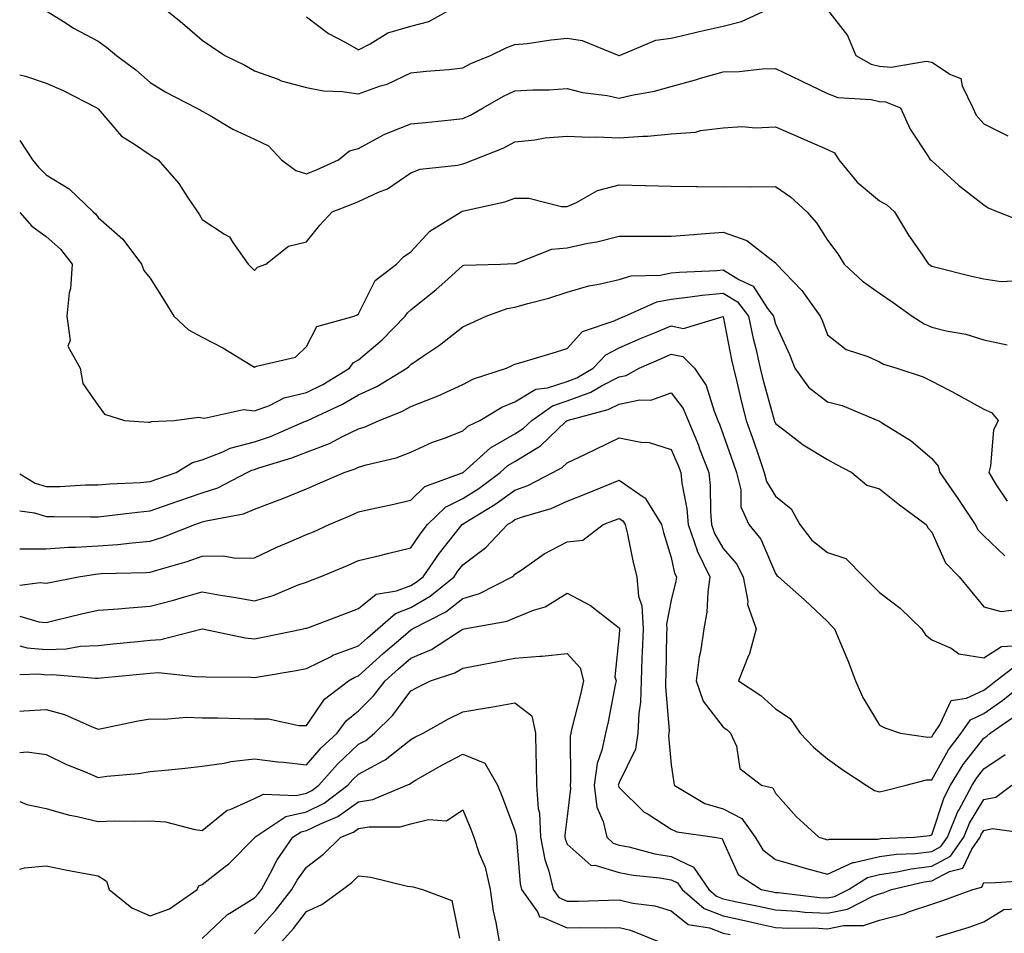
# Model space of a CAD drawing. Units: inches. Extents: x 1039763 to 1042403, y 7226618 to 7229258.
# Drawn here: x 1039763 to 1039952, y 7228683 to 7228859 of the extents above; entities that cross this region are included whole.
import ezdxf

# ---------------------------------------------------------------- set-up
doc = ezdxf.new("R2010")
doc.units = ezdxf.units.IN
doc.header["$MEASUREMENT"] = 0
doc.layers.add('Contour_10397226', color=7, linetype='Continuous', true_color=0x5689dd)

msp = doc.modelspace()

# ---------------------------------------------------------------- linework, layer by layer
at = {"layer": 'Contour_10397226'}
for points in [[(1039789.61, 7228861.92, 2925), (1039794.28, 7228858.15, 2925), (1039798.05, 7228854.88, 2925), (1039799.79, 7228853.66, 2925), (1039802.37, 7228851.92, 2925), (1039806.19, 7228850.06, 2925), (1039808.05, 7228849.02, 2925), (1039812.6, 7228847.37, 2925), (1039813.21, 7228847.09, 2925), (1039818.05, 7228845.79, 2925), (1039821.31, 7228845.18, 2925), (1039824.92, 7228845.05, 2925), (1039828.05, 7228844.59, 2925), (1039832.23, 7228846.1, 2925), (1039833.52, 7228846.45, 2925), (1039838.05, 7228848.64, 2925), (1039841.02, 7228848.96, 2925), (1039845.39, 7228849.27, 2925), (1039848.05, 7228849.54, 2925), (1039849.61, 7228850.37, 2925), (1039853.36, 7228851.92, 2925), (1039856.47, 7228853.5, 2925), (1039858.05, 7228854.02, 2925), (1039860.39, 7228854.26, 2925), (1039865.02, 7228854.95, 2925), (1039868.05, 7228855.24, 2925), (1039870.96, 7228854.83, 2925), (1039877.99, 7228851.92, 2925), (1039878.03, 7228851.9, 2925), (1039878.05, 7228851.9, 2925), (1039878.07, 7228851.91, 2925), (1039878.11, 7228851.92, 2925), (1039885.12, 7228854.86, 2925), (1039888.05, 7228855.26, 2925), (1039892.42, 7228856.3, 2925), (1039893.42, 7228856.56, 2925), (1039898.05, 7228857.59, 2925), (1039901.51, 7228858.45, 2925), (1039907.25, 7228861.11, 2925)], [(1039818.05, 7228859.35, 2926), (1039822.27, 7228856.13, 2926), (1039825.47, 7228854.51, 2926), (1039828.05, 7228853.03, 2926), (1039830.3, 7228854.17, 2926), (1039833.67, 7228856.3, 2926), (1039838.05, 7228857.59, 2926), (1039841.51, 7228858.46, 2926), (1039847.76, 7228861.92, 2926)], [(1039768.05, 7228860.53, 2924), (1039771.72, 7228858.25, 2924), (1039773.32, 7228857.2, 2924), (1039778.05, 7228854.66, 2924), (1039779.67, 7228853.54, 2924), (1039781.57, 7228851.92, 2924), (1039785.3, 7228849.16, 2924), (1039788.05, 7228846.74, 2924), (1039791.02, 7228844.89, 2924), (1039796.9, 7228841.92, 2924), (1039797.64, 7228841.52, 2924), (1039798.05, 7228841.27, 2924), (1039799.53, 7228840.43, 2924), (1039803.91, 7228837.79, 2924), (1039808.05, 7228835.88, 2924), (1039810.76, 7228834.63, 2924), (1039813.26, 7228831.92, 2924), (1039815.98, 7228829.84, 2924), (1039818.05, 7228829.23, 2924), (1039819.96, 7228830.01, 2924), (1039824.22, 7228831.92, 2924), (1039826.33, 7228833.63, 2924), (1039828.05, 7228834.07, 2924), (1039832.82, 7228836.69, 2924), (1039833.11, 7228836.87, 2924), (1039838.05, 7228838.8, 2924), (1039840.9, 7228839.08, 2924), (1039845.75, 7228839.62, 2924), (1039848.05, 7228839.84, 2924), (1039849.5, 7228840.47, 2924), (1039851.96, 7228841.92, 2924), (1039855.84, 7228844.14, 2924), (1039858.05, 7228845.14, 2924), (1039861.49, 7228845.37, 2924), (1039864.61, 7228845.36, 2924), (1039868.05, 7228845.61, 2924), (1039871, 7228844.86, 2924), (1039875.73, 7228844.25, 2924), (1039878.05, 7228843.77, 2924), (1039880.47, 7228844.33, 2924), (1039884.85, 7228845.12, 2924), (1039888.05, 7228845.99, 2924), (1039892.68, 7228847.28, 2924), (1039893.69, 7228847.56, 2924), (1039898.05, 7228848.79, 2924), (1039901.12, 7228848.84, 2924), (1039905.53, 7228849.39, 2924), (1039908.05, 7228849.45, 2924), (1039912.84, 7228847.13, 2924), (1039913.13, 7228847, 2924), (1039918.05, 7228844.66, 2924), (1039920, 7228843.86, 2924), (1039926.45, 7228843.51, 2924), (1039928.05, 7228843.12, 2924), (1039929.16, 7228843.03, 2924), (1039932.05, 7228841.92, 2924), (1039933.91, 7228837.78, 2924), (1039937.29, 7228832.68, 2924), (1039937.76, 7228831.92, 2924), (1039937.95, 7228831.82, 2924), (1039938.05, 7228831.73, 2924), (1039940.26, 7228829.71, 2924), (1039943.17, 7228827.03, 2924), (1039948.05, 7228823.28, 2924), (1039948.87, 7228822.73, 2924), (1039950.71, 7228821.92, 2924), (1039956, 7228819.87, 2924)], [(1039918.05, 7228860.71, 2925), (1039921.9, 7228855.77, 2925), (1039923.48, 7228851.92, 2925), (1039926.41, 7228850.28, 2925), (1039928.05, 7228849.88, 2925), (1039930.28, 7228849.69, 2925), (1039936.98, 7228850.85, 2925), (1039938.05, 7228850.68, 2925), (1039941.68, 7228848.29, 2925), (1039943.67, 7228847.54, 2925), (1039943.87, 7228846.1, 2925), (1039945.92, 7228841.92, 2925), (1039946.6, 7228840.48, 2925), (1039948.05, 7228838.81, 2925), (1039952.66, 7228836.53, 2925)], [(1039763, 7228848.25, 2923), (1039764.1, 7228847.98, 2923), (1039768.05, 7228846.65, 2923), (1039771.37, 7228845.24, 2923), (1039777.8, 7228841.92, 2923), (1039777.91, 7228841.78, 2923), (1039778.05, 7228841.67, 2923), (1039782.56, 7228836.44, 2923), (1039785.04, 7228834.93, 2923), (1039788.05, 7228832.85, 2923), (1039788.64, 7228832.52, 2923), (1039789.57, 7228831.92, 2923), (1039793.54, 7228827.4, 2923), (1039795.24, 7228824.74, 2923), (1039797.15, 7228821.92, 2923), (1039797.48, 7228821.36, 2923), (1039798.05, 7228820.45, 2923), (1039802.33, 7228817.65, 2923), (1039803.3, 7228817.16, 2923), (1039803.93, 7228816.03, 2923), (1039806.84, 7228811.92, 2923), (1039807.44, 7228811.31, 2923), (1039808.05, 7228810.68, 2923), (1039808.66, 7228811.31, 2923), (1039810.26, 7228811.92, 2923), (1039814.61, 7228815.36, 2923), (1039818.05, 7228816.17, 2923), (1039820.61, 7228819.37, 2923), (1039822.97, 7228821.92, 2923), (1039826.64, 7228823.34, 2923), (1039828.05, 7228823.94, 2923), (1039831.86, 7228825.73, 2923), (1039833.6, 7228826.38, 2923), (1039838.05, 7228829.39, 2923), (1039839.87, 7228830.11, 2923), (1039847, 7228830.88, 2923), (1039848.05, 7228831.15, 2923), (1039848.66, 7228831.32, 2923), (1039850.1, 7228831.92, 2923), (1039855.82, 7228834.16, 2923), (1039858.05, 7228835.37, 2923), (1039861.88, 7228835.75, 2923), (1039863.85, 7228836.12, 2923), (1039868.05, 7228836.46, 2923), (1039872.39, 7228836.27, 2923), (1039873.67, 7228836.3, 2923), (1039878.05, 7228836.13, 2923), (1039882.6, 7228836.47, 2923), (1039883.5, 7228836.47, 2923), (1039888.05, 7228836.88, 2923), (1039892.74, 7228837.23, 2923), (1039893.66, 7228837.53, 2923), (1039898.05, 7228838.06, 2923), (1039901.68, 7228838.3, 2923), (1039904.2, 7228838.06, 2923), (1039908.05, 7228838.25, 2923), (1039912.46, 7228836.33, 2923), (1039914.53, 7228835.43, 2923), (1039918.05, 7228833.89, 2923), (1039919.38, 7228833.25, 2923), (1039920.22, 7228831.92, 2923), (1039923.75, 7228827.62, 2923), (1039928.05, 7228824.06, 2923), (1039929.42, 7228823.29, 2923), (1039930.88, 7228821.92, 2923), (1039933.58, 7228817.46, 2923), (1039936.14, 7228813.83, 2923), (1039937.44, 7228811.92, 2923), (1039937.8, 7228811.67, 2923), (1039938.05, 7228811.49, 2923), (1039938.6, 7228811.36, 2923), (1039945.71, 7228809.58, 2923), (1039948.05, 7228809.07, 2923), (1039951.41, 7228808.56, 2923), (1039954.91, 7228808.78, 2923)], [(1039763, 7228835.61, 2922), (1039765.43, 7228831.92, 2922), (1039766.64, 7228830.51, 2922), (1039768.05, 7228829.02, 2922), (1039772.48, 7228826.36, 2922), (1039777.09, 7228821.92, 2922), (1039777.6, 7228821.48, 2922), (1039778.05, 7228820.87, 2922), (1039782.78, 7228816.66, 2922), (1039786.37, 7228811.92, 2922), (1039786.82, 7228810.69, 2922), (1039788.05, 7228809.2, 2922), (1039790.86, 7228804.74, 2922), (1039792.58, 7228801.92, 2922), (1039795.41, 7228799.28, 2922), (1039798.05, 7228797.87, 2922), (1039802, 7228795.86, 2922), (1039807.46, 7228792.5, 2922), (1039808.05, 7228792.16, 2922), (1039808.48, 7228792.35, 2922), (1039815.94, 7228794.03, 2922), (1039818.05, 7228796.07, 2922), (1039820.04, 7228799.93, 2922), (1039827.17, 7228801.92, 2922), (1039827.8, 7228802.16, 2922), (1039828.05, 7228802.38, 2922), (1039831.21, 7228808.76, 2922), (1039835.35, 7228811.92, 2922), (1039836.68, 7228813.29, 2922), (1039838.05, 7228814.24, 2922), (1039841.72, 7228818.24, 2922), (1039847.72, 7228821.92, 2922), (1039847.93, 7228822.04, 2922), (1039848.25, 7228822.12, 2922), (1039856.1, 7228823.87, 2922), (1039858.05, 7228824.56, 2922), (1039860.71, 7228824.58, 2922), (1039867.01, 7228822.95, 2922), (1039868.05, 7228822.96, 2922), (1039869.87, 7228823.73, 2922), (1039873.91, 7228826.06, 2922), (1039878.05, 7228827.1, 2922), (1039882.99, 7228826.98, 2922), (1039883.11, 7228826.98, 2922), (1039888.05, 7228826.86, 2922), (1039892.89, 7228826.77, 2922), (1039893.17, 7228826.79, 2922), (1039898.05, 7228826.71, 2922), (1039902.91, 7228826.77, 2922), (1039903.25, 7228826.72, 2922), (1039908.05, 7228826.8, 2922), (1039910.96, 7228824.84, 2922), (1039914.07, 7228821.92, 2922), (1039915.92, 7228819.8, 2922), (1039918.05, 7228816.51, 2922), (1039920.02, 7228813.89, 2922), (1039921.23, 7228811.92, 2922), (1039924.79, 7228808.66, 2922), (1039928.05, 7228806.36, 2922), (1039930.65, 7228804.53, 2922), (1039934.32, 7228801.92, 2922), (1039936.57, 7228800.44, 2922), (1039938.05, 7228799.83, 2922), (1039940.84, 7228799.13, 2922), (1039944.59, 7228798.46, 2922), (1039948.05, 7228797.4, 2922), (1039952.56, 7228796.43, 2922)], [(1039763, 7228821.78, 2921), (1039765.34, 7228819.21, 2921), (1039768.05, 7228817.23, 2921), (1039770.86, 7228814.74, 2921), (1039773.05, 7228811.92, 2921), (1039772.72, 7228807.25, 2921), (1039772.5, 7228806.37, 2921), (1039772.07, 7228801.92, 2921), (1039772.7, 7228797.27, 2921), (1039772.27, 7228796.13, 2921), (1039774.59, 7228791.92, 2921), (1039775.12, 7228789, 2921), (1039778.05, 7228784.78, 2921), (1039779.28, 7228783.14, 2921), (1039783.13, 7228781.92, 2921), (1039787.72, 7228781.59, 2921), (1039788.05, 7228781.6, 2921), (1039788.26, 7228781.71, 2921), (1039792.66, 7228781.92, 2921), (1039797.41, 7228782.55, 2921), (1039798.05, 7228782.42, 2921), (1039798.44, 7228782.32, 2921), (1039805.98, 7228783.99, 2921), (1039808.05, 7228783.75, 2921), (1039810.94, 7228784.8, 2921), (1039813.75, 7228786.22, 2921), (1039818.05, 7228787.24, 2921), (1039821.17, 7228788.8, 2921), (1039826.27, 7228791.92, 2921), (1039827.01, 7228792.96, 2921), (1039828.05, 7228793.52, 2921), (1039832.6, 7228797.37, 2921), (1039837, 7228801.92, 2921), (1039837.41, 7228802.57, 2921), (1039838.05, 7228803.11, 2921), (1039842.95, 7228807.02, 2921), (1039845.16, 7228809.03, 2921), (1039848.05, 7228811.66, 2921), (1039848.26, 7228811.71, 2921), (1039855.3, 7228811.92, 2921), (1039857.95, 7228812.02, 2921), (1039858.05, 7228812.03, 2921), (1039858.19, 7228812.05, 2921), (1039865.16, 7228814.8, 2921), (1039868.05, 7228815.05, 2921), (1039872.05, 7228815.91, 2921), (1039873.79, 7228816.17, 2921), (1039878.05, 7228817.28, 2921), (1039882.68, 7228817.29, 2921), (1039883.4, 7228817.27, 2921), (1039888.05, 7228817.28, 2921), (1039892.37, 7228817.59, 2921), (1039893.83, 7228817.7, 2921), (1039898.05, 7228818.01, 2921), (1039902.54, 7228816.41, 2921), (1039907.21, 7228812.77, 2921), (1039908.05, 7228812.18, 2921), (1039908.17, 7228812.05, 2921), (1039908.26, 7228811.92, 2921), (1039913.05, 7228806.93, 2921), (1039913.09, 7228806.87, 2921), (1039916.64, 7228801.92, 2921), (1039917.07, 7228800.94, 2921), (1039918.05, 7228798.34, 2921), (1039921.62, 7228795.5, 2921), (1039925.8, 7228794.17, 2921), (1039928.05, 7228793.13, 2921), (1039928.81, 7228792.68, 2921), (1039931.33, 7228791.92, 2921), (1039936.39, 7228790.26, 2921), (1039938.05, 7228789.46, 2921), (1039943.01, 7228786.88, 2921), (1039943.21, 7228786.76, 2921), (1039948.05, 7228784.06, 2921), (1039949.53, 7228783.41, 2921), (1039950.8, 7228781.92, 2921), (1039949.92, 7228780.04, 2921), (1039949.34, 7228773.21, 2921), (1039948.99, 7228771.92, 2921), (1039950.41, 7228769.56, 2921), (1039952.54, 7228766.4, 2921)], [(1039763, 7228771.66, 2920), (1039765.98, 7228769.85, 2920), (1039768.05, 7228769.21, 2920), (1039770.71, 7228769.26, 2920), (1039775.65, 7228769.52, 2920), (1039778.05, 7228769.57, 2920), (1039780.22, 7228769.76, 2920), (1039786.16, 7228770.02, 2920), (1039788.05, 7228770.18, 2920), (1039789.34, 7228770.63, 2920), (1039793.03, 7228771.92, 2920), (1039796.14, 7228773.84, 2920), (1039798.05, 7228774.34, 2920), (1039802, 7228775.87, 2920), (1039803.4, 7228776.57, 2920), (1039808.05, 7228777.79, 2920), (1039811.12, 7228778.84, 2920), (1039817.87, 7228781.75, 2920), (1039818.05, 7228781.82, 2920), (1039818.13, 7228781.85, 2920), (1039818.26, 7228781.92, 2920), (1039824.94, 7228785.02, 2920), (1039828.05, 7228786.81, 2920), (1039831.57, 7228788.4, 2920), (1039837.29, 7228791.92, 2920), (1039837.7, 7228792.26, 2920), (1039838.05, 7228792.62, 2920), (1039840.32, 7228794.18, 2920), (1039843.6, 7228796.37, 2920), (1039848.05, 7228799.89, 2920), (1039849.44, 7228800.53, 2920), (1039852.52, 7228801.92, 2920), (1039856.57, 7228803.4, 2920), (1039858.05, 7228803.66, 2920), (1039860.51, 7228804.37, 2920), (1039864.57, 7228805.4, 2920), (1039868.05, 7228806.55, 2920), (1039872.21, 7228807.75, 2920), (1039874.18, 7228808.05, 2920), (1039878.05, 7228808.95, 2920), (1039880.34, 7228809.63, 2920), (1039885.92, 7228809.78, 2920), (1039888.05, 7228810.2, 2920), (1039889.61, 7228810.37, 2920), (1039896.8, 7228810.67, 2920), (1039898.05, 7228810.79, 2920), (1039901.04, 7228808.93, 2920), (1039903.79, 7228807.66, 2920), (1039906.55, 7228803.41, 2920), (1039907.7, 7228801.92, 2920), (1039907.76, 7228801.63, 2920), (1039908.05, 7228800.47, 2920), (1039910.73, 7228794.59, 2920), (1039911.78, 7228791.92, 2920), (1039914.4, 7228788.26, 2920), (1039918.05, 7228785.5, 2920), (1039920.88, 7228784.75, 2920), (1039927.72, 7228781.92, 2920), (1039927.93, 7228781.8, 2920), (1039928.05, 7228781.74, 2920), (1039928.58, 7228781.4, 2920), (1039934.1, 7228777.97, 2920), (1039938.05, 7228774.62, 2920), (1039939.28, 7228773.14, 2920), (1039939.59, 7228771.92, 2920), (1039943.05, 7228766.92, 2920), (1039946.37, 7228761.92, 2920), (1039946.98, 7228760.85, 2920), (1039948.05, 7228759.76, 2920), (1039952.07, 7228755.93, 2920)], [(1039763, 7228764.55, 2919), (1039765.82, 7228764.16, 2919), (1039768.05, 7228763.47, 2919), (1039769.63, 7228763.5, 2919), (1039776.59, 7228763.39, 2919), (1039778.05, 7228763.42, 2919), (1039779.69, 7228763.57, 2919), (1039785.63, 7228764.33, 2919), (1039788.05, 7228764.54, 2919), (1039792.07, 7228765.94, 2919), (1039793.52, 7228766.45, 2919), (1039798.05, 7228768.04, 2919), (1039801.02, 7228768.95, 2919), (1039806.66, 7228771.92, 2919), (1039807.58, 7228772.38, 2919), (1039808.05, 7228772.51, 2919), (1039808.93, 7228772.81, 2919), (1039815.26, 7228774.71, 2919), (1039818.05, 7228775.81, 2919), (1039822.46, 7228777.51, 2919), (1039824.96, 7228778.83, 2919), (1039828.05, 7228780.3, 2919), (1039829.28, 7228780.68, 2919), (1039832, 7228781.92, 2919), (1039836.35, 7228783.63, 2919), (1039838.05, 7228784.59, 2919), (1039842.46, 7228786.32, 2919), (1039843.34, 7228786.63, 2919), (1039848.05, 7228788.8, 2919), (1039850.08, 7228789.9, 2919), (1039856.43, 7228791.92, 2919), (1039857.52, 7228792.45, 2919), (1039858.05, 7228792.69, 2919), (1039859.16, 7228793.03, 2919), (1039865.18, 7228794.79, 2919), (1039868.05, 7228795.72, 2919), (1039871, 7228798.96, 2919), (1039877.13, 7228801, 2919), (1039878.05, 7228801.47, 2919), (1039878.36, 7228801.61, 2919), (1039879.12, 7228801.92, 2919), (1039885.3, 7228804.66, 2919), (1039888.05, 7228805.2, 2919), (1039891.72, 7228805.6, 2919), (1039894.01, 7228805.96, 2919), (1039898.05, 7228806.34, 2919), (1039900.78, 7228804.65, 2919), (1039902.87, 7228801.92, 2919), (1039903.79, 7228797.65, 2919), (1039904.28, 7228795.69, 2919), (1039905.14, 7228791.92, 2919), (1039905.73, 7228789.6, 2919), (1039907.76, 7228782.21, 2919), (1039907.84, 7228781.92, 2919), (1039907.89, 7228781.76, 2919), (1039908.05, 7228781.3, 2919), (1039910.51, 7228779.46, 2919), (1039913.38, 7228777.24, 2919), (1039918.05, 7228774.38, 2919), (1039919.65, 7228773.52, 2919), (1039922.72, 7228771.92, 2919), (1039925.59, 7228769.47, 2919), (1039928.05, 7228768.81, 2919), (1039931.84, 7228765.71, 2919), (1039936.96, 7228761.92, 2919), (1039937.39, 7228761.26, 2919), (1039938.05, 7228760.44, 2919), (1039940.71, 7228754.59, 2919), (1039943.32, 7228751.92, 2919), (1039945.45, 7228749.32, 2919), (1039948.05, 7228746.14, 2919), (1039951.35, 7228745.22, 2919), (1039954.32, 7228745.64, 2919)], [(1039763, 7228757.29, 2918), (1039763.36, 7228757.24, 2918), (1039768.05, 7228757.25, 2918), (1039772.39, 7228757.58, 2918), (1039773.69, 7228757.56, 2918), (1039778.05, 7228757.85, 2918), (1039781.86, 7228758.12, 2918), (1039784.59, 7228758.45, 2918), (1039788.05, 7228758.73, 2918), (1039790.47, 7228759.5, 2918), (1039796.64, 7228761.92, 2918), (1039797.68, 7228762.29, 2918), (1039798.05, 7228762.42, 2918), (1039798.77, 7228762.63, 2918), (1039805.96, 7228764.01, 2918), (1039808.05, 7228764.91, 2918), (1039812.8, 7228766.68, 2918), (1039813.17, 7228766.8, 2918), (1039818.05, 7228768.81, 2918), (1039820.22, 7228769.75, 2918), (1039825.28, 7228771.92, 2918), (1039827.37, 7228772.6, 2918), (1039828.05, 7228772.93, 2918), (1039829.51, 7228773.38, 2918), (1039835.26, 7228774.71, 2918), (1039838.05, 7228775.8, 2918), (1039842.25, 7228777.71, 2918), (1039844.71, 7228778.57, 2918), (1039848.05, 7228779.9, 2918), (1039849.12, 7228780.85, 2918), (1039851.31, 7228781.92, 2918), (1039855.51, 7228784.46, 2918), (1039858.05, 7228785.48, 2918), (1039862.09, 7228787.89, 2918), (1039864.28, 7228788.14, 2918), (1039868.05, 7228789.36, 2918), (1039869.92, 7228790.05, 2918), (1039873.05, 7228791.92, 2918), (1039875.47, 7228794.5, 2918), (1039878.05, 7228795.81, 2918), (1039882.31, 7228797.67, 2918), (1039884.83, 7228798.71, 2918), (1039888.05, 7228800.05, 2918), (1039890.41, 7228799.56, 2918), (1039898.01, 7228801.88, 2918), (1039898.05, 7228801.85, 2918), (1039899.63, 7228793.51, 2918), (1039900, 7228791.92, 2918), (1039900.65, 7228789.31, 2918), (1039901.57, 7228785.43, 2918), (1039902.46, 7228781.92, 2918), (1039903.91, 7228777.78, 2918), (1039904.81, 7228775.16, 2918), (1039905.92, 7228771.92, 2918), (1039906.33, 7228770.21, 2918), (1039908.05, 7228767.4, 2918), (1039911.06, 7228764.93, 2918), (1039912.74, 7228761.92, 2918), (1039915.02, 7228758.9, 2918), (1039918.05, 7228756.54, 2918), (1039921.57, 7228755.44, 2918), (1039925.04, 7228751.92, 2918), (1039926.53, 7228750.39, 2918), (1039928.05, 7228748.9, 2918), (1039931.98, 7228745.86, 2918), (1039936.1, 7228741.92, 2918), (1039936.86, 7228740.74, 2918), (1039938.05, 7228739.83, 2918), (1039941.78, 7228738.19, 2918), (1039943.28, 7228737.15, 2918), (1039948.05, 7228736.34, 2918), (1039951.45, 7228738.53, 2918), (1039954.83, 7228738.71, 2918)], [(1039763, 7228750.3, 2917), (1039766.92, 7228750.78, 2917), (1039768.05, 7228750.66, 2917), (1039769.09, 7228750.89, 2917), (1039774.3, 7228751.92, 2917), (1039777.54, 7228752.43, 2917), (1039778.05, 7228752.47, 2917), (1039778.64, 7228752.51, 2917), (1039787.25, 7228752.71, 2917), (1039788.05, 7228752.78, 2917), (1039789.3, 7228753.18, 2917), (1039795.14, 7228754.82, 2917), (1039798.05, 7228755.86, 2917), (1039802.05, 7228755.93, 2917), (1039804.5, 7228755.46, 2917), (1039808.05, 7228755.56, 2917), (1039812.35, 7228757.62, 2917), (1039814.67, 7228758.54, 2917), (1039818.05, 7228759.99, 2917), (1039819.42, 7228760.56, 2917), (1039822.37, 7228761.92, 2917), (1039826.35, 7228763.63, 2917), (1039828.05, 7228764.36, 2917), (1039831.19, 7228765.07, 2917), (1039834.26, 7228765.71, 2917), (1039838.05, 7228766.61, 2917), (1039840.78, 7228769.2, 2917), (1039847.95, 7228771.83, 2917), (1039848.05, 7228771.87, 2917), (1039848.07, 7228771.89, 2917), (1039848.11, 7228771.92, 2917), (1039853.34, 7228776.64, 2917), (1039858.05, 7228779.36, 2917), (1039859.63, 7228780.33, 2917), (1039861.31, 7228781.92, 2917), (1039865.24, 7228784.73, 2917), (1039868.05, 7228785.64, 2917), (1039872.64, 7228787.33, 2917), (1039874.67, 7228788.53, 2917), (1039878.05, 7228790.28, 2917), (1039879.42, 7228790.56, 2917), (1039881.92, 7228791.92, 2917), (1039886.16, 7228793.81, 2917), (1039888.05, 7228794.62, 2917), (1039890.28, 7228794.15, 2917), (1039892.5, 7228791.92, 2917), (1039894.75, 7228788.62, 2917), (1039896.27, 7228783.71, 2917), (1039897.03, 7228781.92, 2917), (1039897.33, 7228781.2, 2917), (1039898.05, 7228779.21, 2917), (1039899.92, 7228773.8, 2917), (1039900.59, 7228771.92, 2917), (1039901.39, 7228768.58, 2917), (1039901.43, 7228765.3, 2917), (1039902.93, 7228761.92, 2917), (1039905.24, 7228759.1, 2917), (1039908.05, 7228752.53, 2917), (1039908.3, 7228752.17, 2917), (1039908.66, 7228751.92, 2917), (1039913.64, 7228747.5, 2917), (1039918.05, 7228743.3, 2917), (1039918.71, 7228742.59, 2917), (1039919.42, 7228741.92, 2917), (1039920.34, 7228739.63, 2917), (1039921.98, 7228735.85, 2917), (1039923.4, 7228731.92, 2917), (1039924.85, 7228728.73, 2917), (1039928.05, 7228723.46, 2917), (1039929.07, 7228722.94, 2917), (1039932.03, 7228721.92, 2917), (1039937.29, 7228721.16, 2917), (1039938.05, 7228721.2, 2917), (1039938.3, 7228721.66, 2917), (1039938.52, 7228721.92, 2917), (1039939.61, 7228723.48, 2917), (1039941.78, 7228728.19, 2917), (1039944.73, 7228728.6, 2917), (1039948.05, 7228730.17, 2917), (1039949.07, 7228730.89, 2917), (1039950.35, 7228731.92, 2917), (1039954.69, 7228735.28, 2917)], [(1039763, 7228744.34, 2916), (1039766.68, 7228743.29, 2916), (1039768.05, 7228743.15, 2916), (1039769.63, 7228743.5, 2916), (1039775.12, 7228744.84, 2916), (1039778.05, 7228745.47, 2916), (1039781.88, 7228745.74, 2916), (1039784.01, 7228745.97, 2916), (1039788.05, 7228746.24, 2916), (1039792.54, 7228747.43, 2916), (1039794.01, 7228747.88, 2916), (1039798.05, 7228749.02, 2916), (1039801.57, 7228748.4, 2916), (1039804.1, 7228747.97, 2916), (1039808.05, 7228747.27, 2916), (1039811.64, 7228748.32, 2916), (1039816.47, 7228750.35, 2916), (1039818.05, 7228750.9, 2916), (1039818.79, 7228751.19, 2916), (1039820.69, 7228751.92, 2916), (1039825.92, 7228754.05, 2916), (1039828.05, 7228755.01, 2916), (1039832.15, 7228756.01, 2916), (1039833.58, 7228756.39, 2916), (1039838.05, 7228757.46, 2916), (1039839.87, 7228760.1, 2916), (1039841.27, 7228761.92, 2916), (1039844.73, 7228765.24, 2916), (1039848.05, 7228766.95, 2916), (1039851.1, 7228768.87, 2916), (1039855.22, 7228771.92, 2916), (1039856.7, 7228773.27, 2916), (1039858.05, 7228774.05, 2916), (1039862.93, 7228777.04, 2916), (1039867.82, 7228781.7, 2916), (1039868.05, 7228781.91, 2916), (1039868.07, 7228781.92, 2916), (1039875.98, 7228783.99, 2916), (1039878.05, 7228785.05, 2916), (1039882, 7228785.86, 2916), (1039884.14, 7228785.82, 2916), (1039888.05, 7228787.23, 2916), (1039890.34, 7228784.21, 2916), (1039891.33, 7228781.92, 2916), (1039893.26, 7228777.13, 2916), (1039893.5, 7228776.47, 2916), (1039895.24, 7228771.92, 2916), (1039895.51, 7228769.38, 2916), (1039895.57, 7228764.41, 2916), (1039895.78, 7228761.92, 2916), (1039896.37, 7228760.24, 2916), (1039898.05, 7228757.34, 2916), (1039900.55, 7228754.42, 2916), (1039901.88, 7228751.92, 2916), (1039902.74, 7228747.22, 2916), (1039902.7, 7228746.57, 2916), (1039904.34, 7228741.92, 2916), (1039903.01, 7228736.96, 2916), (1039902.91, 7228736.79, 2916), (1039900.96, 7228731.92, 2916), (1039905.26, 7228729.12, 2916), (1039908.05, 7228726.59, 2916), (1039910.86, 7228724.73, 2916), (1039912.78, 7228721.92, 2916), (1039915.34, 7228719.21, 2916), (1039918.05, 7228716.94, 2916), (1039921, 7228714.86, 2916), (1039925.49, 7228711.92, 2916), (1039927.05, 7228710.91, 2916), (1039928.05, 7228710.67, 2916), (1039929.1, 7228710.87, 2916), (1039933.13, 7228711.92, 2916), (1039937.05, 7228712.92, 2916), (1039938.05, 7228712.96, 2916), (1039941.27, 7228718.7, 2916), (1039943.71, 7228721.92, 2916), (1039945.51, 7228724.46, 2916), (1039948.05, 7228725.67, 2916), (1039951.72, 7228728.25, 2916), (1039956.31, 7228731.92, 2916)], [(1039763, 7228738.66, 2915), (1039764.42, 7228738.29, 2915), (1039768.05, 7228737.92, 2915), (1039771.9, 7228738.06, 2915), (1039774.69, 7228738.57, 2915), (1039778.05, 7228738.74, 2915), (1039780.94, 7228739.02, 2915), (1039785.61, 7228739.48, 2915), (1039788.05, 7228739.72, 2915), (1039790.12, 7228739.85, 2915), (1039798.03, 7228741.92, 2915), (1039798.07, 7228741.92, 2915), (1039806.29, 7228740.16, 2915), (1039808.05, 7228739.99, 2915), (1039809.67, 7228740.29, 2915), (1039817.46, 7228741.92, 2915), (1039817.95, 7228742.03, 2915), (1039818.05, 7228742.07, 2915), (1039818.28, 7228742.14, 2915), (1039825.24, 7228744.74, 2915), (1039828.05, 7228745.82, 2915), (1039831.41, 7228748.56, 2915), (1039835.32, 7228749.2, 2915), (1039838.05, 7228750.24, 2915), (1039839.12, 7228750.86, 2915), (1039840.41, 7228751.92, 2915), (1039843.56, 7228756.41, 2915), (1039847.44, 7228761.3, 2915), (1039847.91, 7228761.92, 2915), (1039847.99, 7228761.99, 2915), (1039848.05, 7228762.02, 2915), (1039848.32, 7228762.19, 2915), (1039854.22, 7228765.75, 2915), (1039858.05, 7228768.52, 2915), (1039860.53, 7228769.43, 2915), (1039865.32, 7228771.92, 2915), (1039867.09, 7228772.87, 2915), (1039868.05, 7228773.77, 2915), (1039871.57, 7228775.45, 2915), (1039873.58, 7228776.38, 2915), (1039878.05, 7228778.57, 2915), (1039882.25, 7228777.72, 2915), (1039883.81, 7228777.68, 2915), (1039888.05, 7228776.34, 2915), (1039889.36, 7228773.24, 2915), (1039889.87, 7228771.92, 2915), (1039890.1, 7228769.87, 2915), (1039891.06, 7228764.92, 2915), (1039891.33, 7228761.92, 2915), (1039893.01, 7228756.95, 2915), (1039893.03, 7228756.9, 2915), (1039895.47, 7228751.92, 2915), (1039895.06, 7228748.93, 2915), (1039894.87, 7228745.11, 2915), (1039894.34, 7228741.92, 2915), (1039893.66, 7228737.53, 2915), (1039893.42, 7228736.56, 2915), (1039892.84, 7228731.92, 2915), (1039894.16, 7228728.03, 2915), (1039898.05, 7228723.05, 2915), (1039898.71, 7228722.59, 2915), (1039899.46, 7228721.92, 2915), (1039900.55, 7228719.42, 2915), (1039901.25, 7228715.11, 2915), (1039905.41, 7228711.92, 2915), (1039907.54, 7228711.42, 2915), (1039908.05, 7228710.41, 2915), (1039912.05, 7228705.93, 2915), (1039916.39, 7228701.92, 2915), (1039917.66, 7228701.53, 2915), (1039918.05, 7228701.41, 2915), (1039918.4, 7228701.58, 2915), (1039927.68, 7228701.56, 2915), (1039928.05, 7228701.65, 2915), (1039928.28, 7228701.68, 2915), (1039934.71, 7228701.92, 2915), (1039937.68, 7228702.29, 2915), (1039938.05, 7228702.37, 2915), (1039940.41, 7228709.57, 2915), (1039941.68, 7228711.92, 2915), (1039944.09, 7228715.88, 2915), (1039948.05, 7228720.92, 2915), (1039948.64, 7228721.32, 2915), (1039949.24, 7228721.92, 2915), (1039954.48, 7228725.5, 2915)], [(1039763, 7228733.16, 2914), (1039766.7, 7228733.26, 2914), (1039768.05, 7228733.12, 2914), (1039769.3, 7228733.17, 2914), (1039777.56, 7228732.42, 2914), (1039778.05, 7228732.44, 2914), (1039778.64, 7228732.5, 2914), (1039786.68, 7228733.29, 2914), (1039788.05, 7228733.42, 2914), (1039789.65, 7228733.52, 2914), (1039797.25, 7228732.71, 2914), (1039798.05, 7228732.79, 2914), (1039798.81, 7228732.69, 2914), (1039807.35, 7228732.62, 2914), (1039808.05, 7228732.55, 2914), (1039808.81, 7228732.69, 2914), (1039816.06, 7228733.91, 2914), (1039818.05, 7228734.29, 2914), (1039822.76, 7228736.63, 2914), (1039823.13, 7228736.84, 2914), (1039828.05, 7228738.66, 2914), (1039829.75, 7228740.21, 2914), (1039831.76, 7228741.92, 2914), (1039835.1, 7228744.87, 2914), (1039838.05, 7228746, 2914), (1039841.8, 7228748.16, 2914), (1039846.37, 7228751.92, 2914), (1039847.05, 7228752.92, 2914), (1039848.05, 7228754.17, 2914), (1039852.46, 7228757.5, 2914), (1039856.6, 7228761.92, 2914), (1039857.5, 7228762.47, 2914), (1039858.05, 7228762.87, 2914), (1039859.53, 7228763.4, 2914), (1039864.98, 7228765, 2914), (1039868.05, 7228766.4, 2914), (1039872.01, 7228767.96, 2914), (1039875.55, 7228769.42, 2914), (1039878.05, 7228770.43, 2914), (1039882.85, 7228767.12, 2914), (1039883.11, 7228766.98, 2914), (1039883.21, 7228766.77, 2914), (1039886.19, 7228761.92, 2914), (1039886.55, 7228760.43, 2914), (1039888.05, 7228755.61, 2914), (1039888.71, 7228752.59, 2914), (1039889.05, 7228751.92, 2914), (1039888.93, 7228751.04, 2914), (1039888.05, 7228747.42, 2914), (1039887.13, 7228742.83, 2914), (1039887.19, 7228741.92, 2914), (1039887.15, 7228741.02, 2914), (1039887.01, 7228732.96, 2914), (1039886.98, 7228731.92, 2914), (1039886.96, 7228730.82, 2914), (1039887.64, 7228722.33, 2914), (1039887.62, 7228721.92, 2914), (1039887.54, 7228721.41, 2914), (1039888.05, 7228715.83, 2914), (1039888.54, 7228712.41, 2914), (1039888.6, 7228711.92, 2914), (1039894.53, 7228708.41, 2914), (1039898.05, 7228707.36, 2914), (1039901.62, 7228705.5, 2914), (1039904.14, 7228701.92, 2914), (1039905.63, 7228699.5, 2914), (1039908.05, 7228697.65, 2914), (1039912.48, 7228696.35, 2914), (1039914.03, 7228695.95, 2914), (1039918.05, 7228694.83, 2914), (1039922.91, 7228697.06, 2914), (1039923.19, 7228697.06, 2914), (1039928.05, 7228698.21, 2914), (1039931.27, 7228698.69, 2914), (1039934.96, 7228698.82, 2914), (1039938.05, 7228699.21, 2914), (1039939.83, 7228700.14, 2914), (1039941.06, 7228701.92, 2914), (1039943.09, 7228706.88, 2914), (1039943.23, 7228707.1, 2914), (1039945.84, 7228711.92, 2914), (1039946.68, 7228713.3, 2914), (1039948.05, 7228715.05, 2914), (1039952.15, 7228717.82, 2914)], [(1039763, 7228726.13, 2913), (1039763.77, 7228726.19, 2913), (1039768.05, 7228726.42, 2913), (1039771.62, 7228725.49, 2913), (1039776.88, 7228723.09, 2913), (1039778.05, 7228722.67, 2913), (1039778.99, 7228722.85, 2913), (1039785.71, 7228724.25, 2913), (1039788.05, 7228724.67, 2913), (1039790.73, 7228724.61, 2913), (1039795.04, 7228724.94, 2913), (1039798.05, 7228724.87, 2913), (1039800.96, 7228724.82, 2913), (1039805.26, 7228724.71, 2913), (1039808.05, 7228724.66, 2913), (1039810.78, 7228724.66, 2913), (1039816.59, 7228723.39, 2913), (1039818.05, 7228723.38, 2913), (1039821.53, 7228728.44, 2913), (1039826.1, 7228731.92, 2913), (1039827.35, 7228732.62, 2913), (1039828.05, 7228732.89, 2913), (1039832.78, 7228737.19, 2913), (1039836.6, 7228740.46, 2913), (1039838.05, 7228741.71, 2913), (1039838.19, 7228741.77, 2913), (1039838.42, 7228741.92, 2913), (1039844.81, 7228745.16, 2913), (1039848.05, 7228747.73, 2913), (1039851.27, 7228748.7, 2913), (1039857.5, 7228751.92, 2913), (1039857.84, 7228752.14, 2913), (1039858.05, 7228752.39, 2913), (1039859.46, 7228753.33, 2913), (1039863.66, 7228756.3, 2913), (1039868.05, 7228758.6, 2913), (1039871.06, 7228758.9, 2913), (1039874.98, 7228761.92, 2913), (1039877.19, 7228762.77, 2913), (1039878.05, 7228763.12, 2913), (1039878.75, 7228762.63, 2913), (1039879.2, 7228761.92, 2913), (1039879.57, 7228760.41, 2913), (1039880.75, 7228754.62, 2913), (1039881.47, 7228751.92, 2913), (1039881.8, 7228748.16, 2913), (1039882.42, 7228746.3, 2913), (1039882.64, 7228741.92, 2913), (1039882.5, 7228737.47, 2913), (1039882.44, 7228736.31, 2913), (1039882.29, 7228731.92, 2913), (1039882.15, 7228727.82, 2913), (1039881.82, 7228725.69, 2913), (1039881.66, 7228721.92, 2913), (1039881.17, 7228718.8, 2913), (1039878.05, 7228712.43, 2913), (1039877.91, 7228712.05, 2913), (1039877.89, 7228711.92, 2913), (1039877.91, 7228711.78, 2913), (1039878.05, 7228711.49, 2913), (1039882.89, 7228706.76, 2913), (1039883.64, 7228706.33, 2913), (1039888.05, 7228703.48, 2913), (1039889.1, 7228702.98, 2913), (1039896.39, 7228701.92, 2913), (1039897.84, 7228701.7, 2913), (1039898.05, 7228701.2, 2913), (1039900.9, 7228694.76, 2913), (1039905.3, 7228691.92, 2913), (1039907.58, 7228691.44, 2913), (1039908.05, 7228691.34, 2913), (1039908.67, 7228691.3, 2913), (1039916.49, 7228690.36, 2913), (1039918.05, 7228690.27, 2913), (1039919.42, 7228690.55, 2913), (1039922.05, 7228691.92, 2913), (1039925.75, 7228694.23, 2913), (1039928.05, 7228694.78, 2913), (1039931.41, 7228695.28, 2913), (1039934.09, 7228695.88, 2913), (1039938.05, 7228696.37, 2913), (1039941.68, 7228698.29, 2913), (1039944.2, 7228701.92, 2913), (1039945.32, 7228704.64, 2913), (1039948.05, 7228709.15, 2913), (1039950.34, 7228709.63, 2913), (1039953.4, 7228711.92, 2913)], [(1039763, 7228718.21, 2912), (1039764.46, 7228718.33, 2912), (1039768.05, 7228717.83, 2912), (1039772, 7228715.88, 2912), (1039775.47, 7228714.51, 2912), (1039778.05, 7228713.38, 2912), (1039779.75, 7228713.63, 2912), (1039785.82, 7228714.16, 2912), (1039788.05, 7228714.51, 2912), (1039790.92, 7228714.8, 2912), (1039794.75, 7228715.21, 2912), (1039798.05, 7228715.54, 2912), (1039802.27, 7228716.14, 2912), (1039803.5, 7228716.47, 2912), (1039808.05, 7228716.94, 2912), (1039812.52, 7228716.4, 2912), (1039813.64, 7228716.33, 2912), (1039818.05, 7228715.85, 2912), (1039820.88, 7228719.09, 2912), (1039823.91, 7228721.92, 2912), (1039825.69, 7228724.28, 2912), (1039828.05, 7228726.21, 2912), (1039830.94, 7228729.04, 2912), (1039833.15, 7228731.92, 2912), (1039835.71, 7228734.26, 2912), (1039838.05, 7228736.28, 2912), (1039842.01, 7228737.96, 2912), (1039847.93, 7228741.79, 2912), (1039848.05, 7228741.87, 2912), (1039848.09, 7228741.88, 2912), (1039848.3, 7228741.92, 2912), (1039856.57, 7228743.4, 2912), (1039858.05, 7228744.03, 2912), (1039861.64, 7228745.51, 2912), (1039863.83, 7228746.15, 2912), (1039868.05, 7228748.79, 2912), (1039872.54, 7228746.41, 2912), (1039877.21, 7228742.75, 2912), (1039878.05, 7228742.13, 2912), (1039878.11, 7228741.98, 2912), (1039878.11, 7228741.86, 2912), (1039878.05, 7228740.76, 2912), (1039877.25, 7228732.73, 2912), (1039877.46, 7228731.92, 2912), (1039877.29, 7228731.16, 2912), (1039875.92, 7228724.06, 2912), (1039875.41, 7228721.92, 2912), (1039874.75, 7228718.61, 2912), (1039873.87, 7228716.1, 2912), (1039873.26, 7228711.92, 2912), (1039873.79, 7228707.67, 2912), (1039875, 7228704.97, 2912), (1039875.69, 7228701.92, 2912), (1039876.9, 7228700.77, 2912), (1039878.05, 7228700.43, 2912), (1039879.91, 7228700.06, 2912), (1039884.89, 7228698.77, 2912), (1039888.05, 7228698.23, 2912), (1039892.31, 7228696.17, 2912), (1039895.26, 7228691.92, 2912), (1039896.74, 7228690.61, 2912), (1039898.05, 7228690.11, 2912), (1039900.35, 7228689.62, 2912), (1039904.83, 7228688.69, 2912), (1039908.05, 7228687.97, 2912), (1039912.25, 7228687.72, 2912), (1039913.67, 7228687.55, 2912), (1039918.05, 7228687.33, 2912), (1039921.88, 7228688.1, 2912), (1039926.78, 7228690.64, 2912), (1039928.05, 7228691.09, 2912), (1039928.71, 7228691.26, 2912), (1039930.3, 7228691.92, 2912), (1039936.6, 7228693.37, 2912), (1039938.05, 7228693.53, 2912), (1039941.47, 7228695.35, 2912), (1039944.01, 7228695.97, 2912), (1039945.75, 7228699.62, 2912), (1039947.35, 7228701.92, 2912), (1039947.54, 7228702.42, 2912), (1039948.05, 7228703.25, 2912), (1039949.73, 7228703.6, 2912), (1039957.46, 7228702.52, 2912)], [(1039763, 7228708.78, 2911), (1039764.34, 7228708.2, 2911), (1039768.05, 7228707.46, 2911), (1039772.33, 7228706.2, 2911), (1039774.05, 7228705.92, 2911), (1039778.05, 7228704.96, 2911), (1039781.17, 7228705.05, 2911), (1039785, 7228704.98, 2911), (1039788.05, 7228705.06, 2911), (1039791, 7228704.88, 2911), (1039796.59, 7228703.38, 2911), (1039798.05, 7228703.25, 2911), (1039802.85, 7228707.12, 2911), (1039803.4, 7228707.27, 2911), (1039808.05, 7228709.36, 2911), (1039809.79, 7228710.19, 2911), (1039816.04, 7228709.92, 2911), (1039818.05, 7228710.38, 2911), (1039819.09, 7228710.89, 2911), (1039820.43, 7228711.92, 2911), (1039824.01, 7228715.95, 2911), (1039828.05, 7228719.77, 2911), (1039829.44, 7228720.52, 2911), (1039831.12, 7228721.92, 2911), (1039834.61, 7228725.35, 2911), (1039838.05, 7228730.02, 2911), (1039839.28, 7228730.69, 2911), (1039841.84, 7228731.92, 2911), (1039846.51, 7228733.47, 2911), (1039848.05, 7228734.37, 2911), (1039851.1, 7228734.96, 2911), (1039854.38, 7228735.58, 2911), (1039858.05, 7228736.3, 2911), (1039862.84, 7228736.7, 2911), (1039863.3, 7228736.67, 2911), (1039868.05, 7228737.21, 2911), (1039870.55, 7228734.41, 2911), (1039871.19, 7228731.92, 2911), (1039870.65, 7228729.33, 2911), (1039868.99, 7228722.85, 2911), (1039868.77, 7228721.92, 2911), (1039868.64, 7228721.32, 2911), (1039868.73, 7228712.6, 2911), (1039868.64, 7228711.92, 2911), (1039868.71, 7228711.25, 2911), (1039868.05, 7228705.89, 2911), (1039867.64, 7228702.33, 2911), (1039867.66, 7228701.92, 2911), (1039867.72, 7228701.59, 2911), (1039868.05, 7228700.62, 2911), (1039872.66, 7228696.53, 2911), (1039873.4, 7228696.56, 2911), (1039878.05, 7228695.16, 2911), (1039880.76, 7228694.63, 2911), (1039885.84, 7228694.13, 2911), (1039888.05, 7228693.76, 2911), (1039889.28, 7228693.15, 2911), (1039890.14, 7228691.92, 2911), (1039894.36, 7228688.23, 2911), (1039898.05, 7228686.83, 2911), (1039902.09, 7228685.95, 2911), (1039904.59, 7228685.37, 2911), (1039908.05, 7228684.61, 2911), (1039910.59, 7228684.46, 2911), (1039915.45, 7228684.51, 2911), (1039918.05, 7228684.38, 2911), (1039921.14, 7228685.01, 2911), (1039924.98, 7228684.98, 2911), (1039928.05, 7228686.04, 2911), (1039932.74, 7228687.23, 2911), (1039933.81, 7228687.68, 2911), (1039938.05, 7228689.09, 2911), (1039940.18, 7228689.78, 2911), (1039945.94, 7228691.92, 2911), (1039947.64, 7228692.34, 2911), (1039948.05, 7228693.22, 2911), (1039949.28, 7228693.15, 2911), (1039956.35, 7228693.63, 2911)], [(1039763, 7228695.8, 2910), (1039763.93, 7228696.04, 2910), (1039768.05, 7228696.41, 2910), (1039771.8, 7228695.66, 2910), (1039774.85, 7228695.12, 2910), (1039778.05, 7228694.51, 2910), (1039779.65, 7228693.51, 2910), (1039780.18, 7228691.92, 2910), (1039784.5, 7228688.37, 2910), (1039788.05, 7228686.87, 2910), (1039791.76, 7228688.2, 2910), (1039797.05, 7228691.92, 2910), (1039797.37, 7228692.6, 2910), (1039798.05, 7228692.83, 2910), (1039802.44, 7228696.32, 2910), (1039803.13, 7228696.84, 2910), (1039808.05, 7228701.83, 2910), (1039808.11, 7228701.92, 2910), (1039814.09, 7228705.88, 2910), (1039818.05, 7228706.78, 2910), (1039821.47, 7228708.49, 2910), (1039825.98, 7228711.92, 2910), (1039826.96, 7228713.02, 2910), (1039828.05, 7228714.06, 2910), (1039832.74, 7228716.6, 2910), (1039833.17, 7228716.8, 2910), (1039838.05, 7228720.67, 2910), (1039838.85, 7228721.12, 2910), (1039840.47, 7228721.92, 2910), (1039845.32, 7228724.65, 2910), (1039848.05, 7228726.02, 2910), (1039852.95, 7228726.81, 2910), (1039853.13, 7228726.83, 2910), (1039858.05, 7228727.73, 2910), (1039861.33, 7228725.2, 2910), (1039862, 7228721.92, 2910), (1039862.07, 7228717.9, 2910), (1039862.11, 7228715.98, 2910), (1039862.19, 7228711.92, 2910), (1039862.52, 7228707.44, 2910), (1039862.74, 7228706.61, 2910), (1039862.99, 7228701.92, 2910), (1039863.79, 7228697.65, 2910), (1039864.53, 7228695.44, 2910), (1039865.39, 7228691.92, 2910), (1039866.49, 7228690.36, 2910), (1039868.05, 7228689.66, 2910), (1039870.28, 7228689.69, 2910), (1039876, 7228689.86, 2910), (1039878.05, 7228689.89, 2910), (1039880.69, 7228689.27, 2910), (1039884.89, 7228688.76, 2910), (1039888.05, 7228687.78, 2910), (1039891.29, 7228685.16, 2910), (1039895.43, 7228684.53, 2910), (1039898.05, 7228683.54, 2910), (1039899.38, 7228683.26, 2910)], [(1039798.05, 7228682.5, 2909), (1039802.87, 7228687.1, 2909), (1039803.66, 7228687.54, 2909), (1039808.05, 7228690.32, 2909), (1039808.81, 7228691.16, 2909), (1039809.4, 7228691.92, 2909), (1039811.1, 7228694.97, 2909), (1039812.41, 7228697.56, 2909), (1039815.45, 7228701.92, 2909), (1039817.01, 7228702.96, 2909), (1039818.05, 7228703.19, 2909), (1039820.59, 7228704.45, 2909), (1039824.09, 7228705.89, 2909), (1039828.05, 7228708.72, 2909), (1039830.78, 7228709.19, 2909), (1039837.33, 7228711.92, 2909), (1039837.82, 7228712.14, 2909), (1039838.05, 7228712.33, 2909), (1039838.97, 7228712.85, 2909), (1039844.14, 7228715.83, 2909), (1039848.05, 7228717.84, 2909), (1039852.29, 7228716.15, 2909), (1039854.71, 7228711.92, 2909), (1039855.67, 7228709.54, 2909), (1039858.05, 7228703.19, 2909), (1039858.3, 7228702.16, 2909), (1039858.3, 7228701.92, 2909), (1039858.36, 7228701.6, 2909), (1039859.09, 7228692.96, 2909), (1039859.34, 7228691.92, 2909), (1039862.39, 7228687.59, 2909), (1039862.78, 7228686.65, 2909), (1039863.36, 7228686.62, 2909), (1039868.05, 7228684.54, 2909), (1039870.71, 7228684.58, 2909), (1039875.41, 7228684.56, 2909), (1039878.05, 7228684.6, 2909), (1039880.22, 7228684.09, 2909), (1039885.61, 7228681.92, 2909)], [(1039808.05, 7228683.39, 2908), (1039812.09, 7228687.88, 2908), (1039815.26, 7228691.92, 2908), (1039816.25, 7228693.72, 2908), (1039818.05, 7228696.16, 2908), (1039821.29, 7228698.67, 2908), (1039824.67, 7228701.92, 2908), (1039827.07, 7228702.91, 2908), (1039828.05, 7228703.61, 2908), (1039830.08, 7228703.95, 2908), (1039836.02, 7228703.94, 2908), (1039838.05, 7228704.47, 2908), (1039841.49, 7228705.35, 2908), (1039844.89, 7228705.07, 2908), (1039848.05, 7228707.2, 2908), (1039849.59, 7228703.46, 2908), (1039850.18, 7228701.92, 2908), (1039851.19, 7228698.79, 2908), (1039852.31, 7228696.18, 2908), (1039853.3, 7228691.92, 2908), (1039853.89, 7228687.76, 2908), (1039854.42, 7228685.54, 2908), (1039855.04, 7228681.92, 2908)], [(1039813.3, 7228681.92, 2907), (1039815.55, 7228684.42, 2907), (1039818.05, 7228687.67, 2907), (1039820.98, 7228688.99, 2907), (1039824.96, 7228691.92, 2907), (1039826.72, 7228693.24, 2907), (1039828.05, 7228694.51, 2907), (1039830.39, 7228694.25, 2907), (1039837.41, 7228692.56, 2907), (1039838.05, 7228692.47, 2907), (1039838.52, 7228692.39, 2907), (1039840.34, 7228691.92, 2907), (1039845.92, 7228689.78, 2907), (1039847.39, 7228682.58, 2907)], [(1039938.89, 7228682.76, 2910), (1039945.26, 7228684.7, 2910), (1039948.05, 7228685.68, 2910), (1039951.88, 7228688.09, 2910), (1039954.3, 7228688.16, 2910)]]:
    msp.add_polyline3d(points, dxfattribs=at)

doc.saveas('drawing.dxf')
